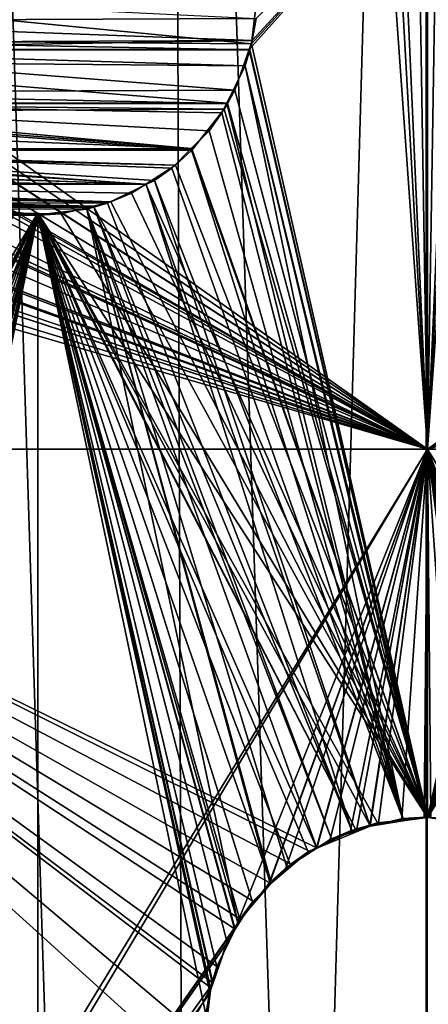
# Model space of a CAD drawing. Extents: x -55 to 55, y -120 to 247.
# Drawn here: x -4 to 0, y -55 to -46 of the extents above; entities that cross this region are included whole.
import ezdxf

# ---------------------------------------------------------------- set-up
doc = ezdxf.new("R2010")
doc.units = 0
doc.header["$MEASUREMENT"] = 0
doc.layers.get('0').update_dxf_attribs({"linetype": 'CONTINUOUS'})

msp = doc.modelspace()

# ---------------------------------------------------------------- linework, layer by layer
for points in [[(-2.0641, -98, 35.4399), (-4.3601, -26, 35.2312), (-9.1699, -98, 34.187)], [(-2.0641, -98, 35.4399), (0, -26, 35.5), (-4.3601, -26, 35.2312)], [(-0.0105, -98, 35.3203), (0, -26, 35.5), (-2.0641, -98, 35.4399)], [(6.1645, -98, 34.9607), (6.6469, -26, 34.6249), (-0.0105, -98, 35.3203)], [(-0.0105, -98, 35.3203), (6.6469, -26, 34.6249), (0, -26, 35.5)], [(-9.145, -28.1949, -34.0723), (-2.0641, -98, -35.4399), (-9.1699, -98, -34.187)], [(-2.2994, -28.3262, -35.4255), (-2.0641, -98, -35.4399), (-9.145, -28.1949, -34.0723)], [(-0.0147, -28.3117, -35.2756), (-0.0105, -98, -35.3203), (-2.2994, -28.3262, -35.4255)], [(-2.2994, -28.3262, -35.4255), (-0.0105, -98, -35.3203), (-2.0641, -98, -35.4399)], [(6.906, -28.2676, -34.8218), (6.1645, -98, -34.9607), (-0.0147, -28.3117, -35.2756)], [(-0.0147, -28.3117, -35.2756), (6.1645, -98, -34.9607), (-0.0105, -98, -35.3203)], [(-6.3342, -45.9, 31.3668), (-0.8341, -38.3178, 31.9891), (0, -50, 32)], [(0, -50, 32), (-0.8341, -38.3178, 31.9891), (-0.6475, -38.3923, 31.9934)], [(6.3342, -45.9, -31.3668), (0.8341, -38.3178, -31.9891), (0, -50, -32)], [(0, -50, -32), (0.8341, -38.3178, -31.9891), (0.6475, -38.3923, -31.9934)], [(0, -50, 32), (-0.6475, -38.3923, 31.9934), (-0.5152, -38.4207, 31.9952)], [(0, -50, -32), (0.6475, -38.3923, -31.9934), (0.5152, -38.4207, -31.9952)], [(0, -38.4993, -32), (-6.3764, -45.4873, -31.3583), (0, -50, -32)], [(-0.1856, -38.4914, 31.9995), (0, -50, 32), (-0.5152, -38.4207, 31.9952)], [(0, -38.4993, 32), (0, -50, 32), (-0.1856, -38.4914, 31.9995)], [(0.1856, -38.4914, -31.9995), (0, -50, -32), (0.5152, -38.4207, -31.9952)], [(0, -38.4993, -32), (0, -50, -32), (0.1856, -38.4914, -31.9995)], [(0, -38.4993, 32), (6.3764, -45.4873, 31.3583), (0, -50, 32)], [(-1.5718, -46.3355, -13.4082), (0, -44.625, -13.5), (-1.5998, -46.4149, -13.4047)], [(-1.5998, -46.4149, -13.4047), (0, -44.625, -13.5), (0, -53.302, -13.4997)], [(0, -44.625, 13.5), (-1.5236, -45.9, 13.4137), (-1.5784, -46.3637, 13.4074)], [(0, -44.625, 13.5), (-1.5784, -46.3637, 13.4074), (0, -53.302, 13.4997)], [(-1.5718, -46.3355, -13.4082), (-1.5378, -46.1371, -13.4121), (0, -44.625, -13.5)], [(0, -44.625, -13.5), (1.5236, -45.9, -13.4137), (1.5784, -46.3637, -13.4074)], [(0, -44.625, -13.5), (1.5784, -46.3637, -13.4074), (0, -53.302, -13.4997)], [(1.5718, -46.3355, 13.4082), (0, -44.625, 13.5), (1.5998, -46.4149, 13.4047)], [(1.5998, -46.4149, 13.4047), (0, -44.625, 13.5), (0, -53.302, 13.4997)], [(1.5718, -46.3355, 13.4082), (1.5378, -46.1371, 13.4121), (0, -44.625, 13.5)], [(-6.3764, -45.4873, -31.3583), (-6.3454, -45.6861, -31.3646), (0, -50, -32)], [(6.3764, -45.4873, 31.3583), (6.3454, -45.6861, 31.3646), (0, -50, 32)], [(0, -50, -32), (-6.3454, -45.6861, -31.3646), (-6.3478, -45.8998, -31.3641)], [(0, -50, 32), (6.3454, -45.6861, 31.3646), (6.3478, -45.8998, 31.3641)], [(-6.3793, -46.3261, 31.3577), (-1.5784, -46.3637, 13.4074), (-6.3342, -45.9, 31.3668)], [(0, -50, 32), (-6.3793, -46.3261, 31.3577), (-6.3342, -45.9, 31.3668)], [(-1.5378, -46.1371, -13.4121), (-6.3506, -46.1584, -31.3635), (-6.3478, -45.8998, -31.3641)], [(-6.3478, -45.8998, -31.3641), (-6.3506, -46.1584, -31.3635), (0, -50, -32)], [(-6.3342, -45.9, 31.3668), (-1.5784, -46.3637, 13.4074), (-1.5236, -45.9, 13.4137)], [(6.3478, -45.8998, 31.3641), (6.3506, -46.1584, 31.3635), (0, -50, 32)], [(0, -50, -32), (6.3793, -46.3261, -31.3577), (6.3342, -45.9, -31.3668)], [(-1.5718, -46.3355, -13.4082), (-6.3858, -46.3556, -31.3564), (-6.3506, -46.1584, -31.3635)], [(0, -50, -32), (-6.3506, -46.1584, -31.3635), (-6.3858, -46.3556, -31.3564)], [(-1.5718, -46.3355, -13.4082), (-6.3506, -46.1584, -31.3635), (-1.5378, -46.1371, -13.4121)], [(0, -50, 32), (6.3506, -46.1584, 31.3635), (6.3858, -46.3556, 31.3564)], [(-1.5718, -46.3355, -13.4082), (-1.5998, -46.4149, -13.4047), (-6.4071, -46.4154, -31.352)], [(-6.4071, -46.4154, -31.352), (-6.3858, -46.3556, -31.3564), (-1.5718, -46.3355, -13.4082)], [(0, -50, -32), (-6.3858, -46.3556, -31.3564), (-6.4071, -46.4154, -31.352)], [(-6.4035, -46.417, 31.3528), (-1.5941, -46.4171, 13.4055), (-6.3793, -46.3261, 31.3577)], [(0, -50, 32), (-6.4035, -46.417, 31.3528), (-6.3793, -46.3261, 31.3577)], [(-6.3793, -46.3261, 31.3577), (-1.5941, -46.4171, 13.4055), (-1.5784, -46.3637, 13.4074)], [(0, -50, -32), (6.4035, -46.417, -31.3528), (6.3793, -46.3261, -31.3577)], [(0, -50, 32), (6.3858, -46.3556, 31.3564), (6.4071, -46.4154, 31.352)], [(-6.4071, -46.4154, -31.352), (-1.7282, -46.7801, -13.3889), (-6.5441, -46.8001, -31.3237)], [(-6.4071, -46.4154, -31.352), (-6.5441, -46.8001, -31.3237), (0, -50, -32)], [(-6.431, -46.5203, 31.3471), (-1.6361, -46.5601, 13.4005), (-6.4035, -46.417, 31.3528)], [(-6.431, -46.5203, 31.3471), (-6.4035, -46.417, 31.3528), (0, -50, 32)], [(-6.4071, -46.4154, -31.352), (-1.5998, -46.4149, -13.4047), (-1.7282, -46.7801, -13.3889)], [(-6.4035, -46.417, 31.3528), (-1.6361, -46.5601, 13.4005), (-1.5941, -46.4171, 13.4055)], [(-1.5998, -46.4149, -13.4047), (0, -53.302, -13.4997), (-1.7282, -46.7801, -13.3889)], [(0, -53.302, 13.4997), (-1.5941, -46.4171, 13.4055), (-1.6361, -46.5601, 13.4005)], [(-1.5784, -46.3637, 13.4074), (-1.5941, -46.4171, 13.4055), (0, -53.302, 13.4997)], [(1.5784, -46.3637, -13.4074), (1.5941, -46.4171, -13.4055), (0, -53.302, -13.4997)], [(1.5998, -46.4149, 13.4047), (0, -53.302, 13.4997), (1.7282, -46.7801, 13.3889)], [(6.4071, -46.4154, 31.352), (6.5441, -46.8001, 31.3237), (0, -50, 32)], [(6.431, -46.5203, -31.3471), (6.4035, -46.417, -31.3528), (0, -50, -32)], [(0, -53.302, -13.4997), (1.5941, -46.4171, -13.4055), (1.6361, -46.5601, -13.4005)], [(-6.6023, -46.8975, 31.3114), (-1.8003, -46.896, 13.3792), (-6.431, -46.5203, 31.3471)], [(0, -50, 32), (-6.6023, -46.8975, 31.3114), (-6.431, -46.5203, 31.3471)], [(-6.431, -46.5203, 31.3471), (-1.8003, -46.896, 13.3792), (-1.6361, -46.5601, 13.4005)], [(0, -50, -32), (6.6023, -46.8975, -31.3114), (6.431, -46.5203, -31.3471)], [(-0.2211, -53.3123, 13.4982), (-1.6361, -46.5601, 13.4005), (-1.8003, -46.896, 13.3792)], [(-0.018, -53.3001, 13.5), (-1.6361, -46.5601, 13.4005), (-0.2211, -53.3123, 13.4982)], [(0, -53.302, 13.4997), (-1.6361, -46.5601, 13.4005), (-0.0002, -53.302, 13.4997)], [(-0.0002, -53.302, 13.4997), (-1.6361, -46.5601, 13.4005), (-0.018, -53.3001, 13.5)], [(0, -53.302, -13.4997), (1.6361, -46.5601, -13.4005), (0.0002, -53.302, -13.4997)], [(0.0002, -53.302, -13.4997), (1.6361, -46.5601, -13.4005), (0.018, -53.3001, -13.5)], [(-6.5441, -46.8001, -31.3237), (-1.7939, -46.899, -13.3802), (-6.5991, -46.8988, -31.3121)], [(0, -50, -32), (-6.5441, -46.8001, -31.3237), (-6.5991, -46.8988, -31.3121)], [(-6.5441, -46.8001, -31.3237), (-1.7282, -46.7801, -13.3889), (-1.7939, -46.899, -13.3802)], [(-1.7282, -46.7801, -13.3889), (0, -53.302, -13.4997), (-1.7939, -46.899, -13.3802)], [(1.7282, -46.7801, 13.3889), (0, -53.302, 13.4997), (1.7939, -46.899, 13.3802)], [(0, -50, 32), (6.5441, -46.8001, 31.3237), (6.5991, -46.8988, 31.3121)], [(-6.6406, -46.9734, -31.3034), (-2.1097, -47.3135, -13.3341), (-6.9111, -47.3117, -31.2447)], [(-6.6406, -46.9734, -31.3034), (-6.9111, -47.3117, -31.2447), (0, -50, -32)], [(-6.6259, -46.9493, 31.3065), (-6.7368, -47.1141, 31.2828), (-2.1184, -47.3042, 13.3317)], [(-6.7368, -47.1141, 31.2828), (-6.6259, -46.9493, 31.3065), (0, -50, 32)], [(-6.5991, -46.8988, -31.3121), (-1.8221, -46.9503, -13.3765), (-6.6406, -46.9734, -31.3034)], [(0, -50, -32), (-6.5991, -46.8988, -31.3121), (-6.6406, -46.9734, -31.3034)], [(-6.6406, -46.9734, -31.3034), (-1.8221, -46.9503, -13.3765), (-2.1097, -47.3135, -13.3341)], [(-6.6259, -46.9493, 31.3065), (-2.1184, -47.3042, 13.3317), (-6.6023, -46.8975, 31.3114)], [(0, -50, 32), (-6.6259, -46.9493, 31.3065), (-6.6023, -46.8975, 31.3114)], [(-6.6023, -46.8975, 31.3114), (-1.8432, -46.9837, 13.3736), (-1.8003, -46.896, 13.3792)], [(-6.6023, -46.8975, 31.3114), (-2.1184, -47.3042, 13.3317), (-1.9581, -47.1444, 13.3572)], [(-1.9581, -47.1444, 13.3572), (-1.8432, -46.9837, 13.3736), (-6.6023, -46.8975, 31.3114)], [(-6.5991, -46.8988, -31.3121), (-1.7939, -46.899, -13.3802), (-1.8221, -46.9503, -13.3765)], [(0, -53.302, -13.4997), (-2.1097, -47.3135, -13.3341), (-1.8221, -46.9503, -13.3765)], [(-1.8003, -46.896, 13.3792), (-1.8432, -46.9837, 13.3736), (-0.2211, -53.3123, 13.4982)], [(0, -53.302, -13.4997), (-1.8221, -46.9503, -13.3765), (-1.7939, -46.899, -13.3802)], [(0, -50, -32), (6.6259, -46.9493, -31.3065), (6.6023, -46.8975, -31.3114)], [(0, -50, 32), (6.5991, -46.8988, 31.3121), (6.6406, -46.9734, 31.3034)], [(0, -53.302, 13.4997), (1.8221, -46.9503, 13.3765), (1.7939, -46.899, 13.3802)], [(6.7368, -47.1141, -31.2828), (6.6259, -46.9493, -31.3065), (0, -50, -32)], [(0, -53.302, 13.4997), (2.1097, -47.3135, 13.3341), (1.8221, -46.9503, 13.3765)], [(6.6406, -46.9734, 31.3034), (6.9111, -47.3117, 31.2447), (0, -50, 32)], [(-0.2211, -53.3123, 13.4982), (-1.8432, -46.9837, 13.3736), (-1.9581, -47.1444, 13.3572)], [(-2.1184, -47.3042, 13.3317), (-6.7368, -47.1141, 31.2828), (-6.9177, -47.3046, 31.2429)], [(0, -50, 32), (-6.9177, -47.3046, 31.2429), (-6.7368, -47.1141, 31.2828)], [(-0.2211, -53.3123, 13.4982), (-1.9581, -47.1444, 13.3572), (-2.1184, -47.3042, 13.3317)], [(0, -50, -32), (6.9177, -47.3046, -31.2429), (6.7368, -47.1141, -31.2828)], [(-2.5217, -47.6248, 13.2614), (-6.9177, -47.3046, 31.2429), (-7.0592, -47.4536, 31.2117)], [(0, -50, 32), (-7.0592, -47.4536, 31.2117), (-6.9177, -47.3046, 31.2429)], [(-6.9111, -47.3117, -31.2447), (-2.2603, -47.452, -13.3094), (-6.9336, -47.3399, -31.2398)], [(0, -50, -32), (-6.9111, -47.3117, -31.2447), (-6.9336, -47.3399, -31.2398)], [(-2.1184, -47.3042, 13.3317), (-6.9177, -47.3046, 31.2429), (-2.2926, -47.478, 13.3039)], [(-2.4492, -47.5895, 13.276), (-6.9177, -47.3046, 31.2429), (-2.5217, -47.6248, 13.2614)], [(-2.2926, -47.478, 13.3039), (-6.9177, -47.3046, 31.2429), (-2.4492, -47.5895, 13.276)], [(-6.9111, -47.3117, -31.2447), (-2.1097, -47.3135, -13.3341), (-2.116, -47.3214, -13.3331)], [(-6.9111, -47.3117, -31.2447), (-2.116, -47.3214, -13.3331), (-2.2603, -47.452, -13.3094)], [(-2.1184, -47.3042, 13.3317), (-2.2926, -47.478, 13.3039), (-0.2211, -53.3123, 13.4982)], [(0, -53.302, -13.4997), (-2.2603, -47.452, -13.3094), (-2.116, -47.3214, -13.3331)], [(-2.116, -47.3214, -13.3331), (-2.1097, -47.3135, -13.3341), (0, -53.302, -13.4997)], [(0, -50, -32), (7.0592, -47.4536, -31.2117), (6.9177, -47.3046, -31.2429)], [(0, -50, 32), (6.9111, -47.3117, 31.2447), (6.9336, -47.3399, 31.2398)], [(2.116, -47.3214, 13.3331), (2.1097, -47.3135, 13.3341), (0, -53.302, 13.4997)], [(0, -53.302, 13.4997), (2.2603, -47.452, 13.3094), (2.116, -47.3214, 13.3331)], [(-6.9336, -47.3399, -31.2398), (-2.5247, -47.6216, -13.2605), (-7.0805, -47.471, -31.2068)], [(0, -50, -32), (-6.9336, -47.3399, -31.2398), (-7.0805, -47.471, -31.2068)], [(-6.9336, -47.3399, -31.2398), (-2.2603, -47.452, -13.3094), (-2.5247, -47.6216, -13.2605)], [(0, -50, 32), (6.9336, -47.3399, 31.2398), (7.0805, -47.471, 31.2068)], [(-7.0805, -47.471, -31.2068), (-2.5247, -47.6216, -13.2605), (-7.3189, -47.6206, -31.1512)], [(-7.0805, -47.471, -31.2068), (-7.3189, -47.6206, -31.1512), (0, -50, -32)], [(-7.0592, -47.4536, 31.2117), (-7.216, -47.5712, 31.1758), (-2.5217, -47.6248, 13.2614)], [(-7.216, -47.5712, 31.1758), (-7.0592, -47.4536, 31.2117), (0, -50, 32)], [(0, -53.302, -13.4997), (-2.5247, -47.6216, -13.2605), (-2.2603, -47.452, -13.3094)], [(-0.2211, -53.3123, 13.4982), (-2.2926, -47.478, 13.3039), (-2.4492, -47.5895, 13.276)], [(0, -53.302, 13.4997), (2.5247, -47.6216, 13.2605), (2.2603, -47.452, 13.3094)], [(7.216, -47.5712, -31.1758), (7.0592, -47.4536, -31.2117), (0, -50, -32)], [(7.0805, -47.471, 31.2068), (7.3189, -47.6206, 31.1512), (0, -50, 32)], [(-2.5217, -47.6248, 13.2614), (-7.216, -47.5712, 31.1758), (-7.3166, -47.6228, 31.1518)], [(0, -50, 32), (-7.3166, -47.6228, 31.1518), (-7.216, -47.5712, 31.1758)], [(-0.5148, -53.3806, 13.4884), (-2.4492, -47.5895, 13.276), (-2.5217, -47.6248, 13.2614)], [(-0.2211, -53.3123, 13.4982), (-2.4492, -47.5895, 13.276), (-0.5148, -53.3806, 13.4884)], [(0, -50, -32), (7.3166, -47.6228, -31.1518), (7.216, -47.5712, -31.1758)], [(-2.8678, -47.7934, 13.1919), (-7.3166, -47.6228, 31.1518), (-7.6279, -47.7825, 31.0776)], [(0, -50, 32), (-7.6279, -47.7825, 31.0776), (-7.3166, -47.6228, 31.1518)], [(-7.3189, -47.6206, -31.1512), (-2.8379, -47.7827, -13.1983), (-7.4737, -47.7178, -31.115)], [(0, -50, -32), (-7.3189, -47.6206, -31.1512), (-7.4737, -47.7178, -31.115)], [(-2.5247, -47.6216, -13.2605), (-2.6542, -47.7047, -13.2365), (-7.3189, -47.6206, -31.1512)], [(-7.3189, -47.6206, -31.1512), (-2.6542, -47.7047, -13.2365), (-2.8379, -47.7827, -13.1983)], [(-2.5217, -47.6248, 13.2614), (-7.3166, -47.6228, 31.1518), (-2.8678, -47.7934, 13.1919)], [(-2.8678, -47.7934, 13.1919), (-0.6788, -53.4187, 13.4829), (-2.5217, -47.6248, 13.2614)], [(-2.6542, -47.7047, -13.2365), (-2.5247, -47.6216, -13.2605), (0, -53.302, -13.4997)], [(-0.5148, -53.3806, 13.4884), (-2.5217, -47.6248, 13.2614), (-0.6788, -53.4187, 13.4829)], [(0, -50, 32), (7.3189, -47.6206, 31.1512), (7.4737, -47.7178, 31.115)], [(2.6542, -47.7047, 13.2365), (2.5247, -47.6216, 13.2605), (0, -53.302, 13.4997)], [(0, -50, -32), (7.6279, -47.7825, -31.0776), (7.3166, -47.6228, -31.1518)], [(0, -50, -32), (-7.4737, -47.7178, -31.115), (-8.2822, -50, -30.9096)], [(-7.4737, -47.7178, -31.115), (-2.9938, -47.8196, -13.1621), (-7.655, -47.7923, -31.0709)], [(-7.4737, -47.7178, -31.115), (-2.8379, -47.7827, -13.1983), (-2.9938, -47.8196, -13.1621)], [(-2.8379, -47.7827, -13.1983), (-2.6542, -47.7047, -13.2365), (0, -53.302, -13.4997)], [(2.8379, -47.7827, 13.1983), (2.6542, -47.7047, 13.2365), (0, -53.302, 13.4997)], [(0, -50, 32), (7.4737, -47.7178, 31.115), (8.2822, -50, 30.9096)], [(-3.9298, -47.848, -12.9154), (-8.7807, -47.8305, -30.7716), (-3.494, -47.8985, -13.0398)], [(-8.7807, -47.8305, -30.7716), (-8.7488, -47.8405, -30.7808), (-3.494, -47.8985, -13.0398)], [(-3.494, -47.8985, -13.0398), (-8.7488, -47.8405, -30.7808), (-8.2971, -47.8999, -30.9056)], [(-8.2822, -50, 30.9096), (-7.6279, -47.7825, 31.0776), (0, -50, 32)], [(-3.494, -47.8985, 13.0398), (-7.8137, -47.8405, 31.0314), (-8.2673, -47.8999, 30.9136)], [(-3.2834, -47.8881, -13.0946), (-8.1028, -47.8914, -30.9571), (-7.7833, -47.8207, -31.0383)], [(-7.7815, -47.8305, 31.0394), (-7.8137, -47.8405, 31.0314), (-3.494, -47.8985, 13.0398)], [(-7.655, -47.7923, -31.0709), (-2.9938, -47.8196, -13.1621), (-7.7833, -47.8207, -31.0383)], [(-3.2834, -47.8881, -13.0946), (-7.7833, -47.8207, -31.0383), (-2.9938, -47.8196, -13.1621)], [(-2.992, -47.8297, 13.164), (-7.6279, -47.7825, 31.0776), (-7.7815, -47.8305, 31.0394)], [(-2.992, -47.8297, 13.164), (-7.7815, -47.8305, 31.0394), (-3.0544, -47.848, 13.1499)], [(-3.0544, -47.848, 13.1499), (-7.7815, -47.8305, 31.0394), (-3.494, -47.8985, 13.0398)], [(-2.8678, -47.7934, 13.1919), (-7.6279, -47.7825, 31.0776), (-2.992, -47.8297, 13.164)], [(-3.494, -47.8985, -13.0398), (-5.2238, -54.2468, -12.4484), (-3.9298, -47.848, -12.9154)], [(-3.494, -47.8985, 13.0398), (-1.7003, -54.2468, 13.3925), (-3.0544, -47.848, 13.1499)], [(0, -53.302, -13.4997), (-3.2834, -47.8881, -13.0946), (-2.9938, -47.8196, -13.1621)], [(-3.0544, -47.848, 13.1499), (-0.8599, -53.4943, 13.4726), (-2.992, -47.8297, 13.164)], [(-1.7003, -54.2468, 13.3925), (-1.413, -53.8867, 13.4258), (-3.0544, -47.848, 13.1499)], [(-3.0544, -47.848, 13.1499), (-1.413, -53.8867, 13.4258), (-1.4049, -53.8766, 13.4267)], [(-3.0544, -47.848, 13.1499), (-1.4049, -53.8766, 13.4267), (-1.2603, -53.7471, 13.441)], [(-1.2603, -53.7471, 13.441), (-0.9933, -53.5785, 13.4621), (-3.0544, -47.848, 13.1499)], [(-3.0544, -47.848, 13.1499), (-0.9933, -53.5785, 13.4621), (-0.8599, -53.4943, 13.4726)], [(-2.8379, -47.7827, -13.1983), (0, -53.302, -13.4997), (-2.9938, -47.8196, -13.1621)], [(-2.992, -47.8297, 13.164), (-0.6788, -53.4187, 13.4829), (-2.8678, -47.7934, 13.1919)], [(-2.992, -47.8297, 13.164), (-0.8599, -53.4943, 13.4726), (-0.6788, -53.4187, 13.4829)], [(8.2822, -50, -30.9096), (7.6279, -47.7825, -31.0776), (0, -50, -32)], [(2.8379, -47.7827, 13.1983), (0, -53.302, 13.4997), (2.9938, -47.8196, 13.1621)], [(0, -53.302, 13.4997), (3.2834, -47.8881, 13.0946), (2.9938, -47.8196, 13.1621)], [(-3.5066, -47.9, 13.0366), (-8.4614, -47.8914, 30.8611), (-3.7038, -47.8881, 12.982)], [(-3.5066, -47.9, 13.0366), (-8.2822, -47.8993, 30.9096), (-8.4614, -47.8914, 30.8611)], [(-3.494, -47.8985, -13.0398), (-8.2971, -47.8999, -30.9056), (-3.4938, -47.8985, -13.0398)], [(-3.4938, -47.8985, -13.0398), (-8.2971, -47.8999, -30.9056), (-8.2822, -47.8993, -30.9096)], [(-3.4816, -47.9, -13.0433), (-8.2822, -47.8993, -30.9096), (-8.1028, -47.8914, -30.9571)], [(-3.4942, -47.8985, 13.0397), (-8.2673, -47.8999, 30.9136), (-8.2822, -47.8993, 30.9096)], [(-3.4942, -47.8985, 13.0397), (-8.2822, -47.8993, 30.9096), (-3.5066, -47.9, 13.0366)], [(-3.4938, -47.8985, -13.0398), (-8.2822, -47.8993, -30.9096), (-3.4816, -47.9, -13.0433)], [(-8.2822, -47.8993, 30.9096), (-8.2822, -47.8993, 30.9096), (-3.5066, -47.9, 13.0366)], [(-8.2822, -47.8993, -30.9096), (-8.2822, -47.8993, -30.9096), (-3.4816, -47.9, -13.0433)], [(-3.494, -47.8985, 13.0398), (-8.2673, -47.8999, 30.9136), (-3.4942, -47.8985, 13.0397)], [(-3.4816, -47.9, -13.0433), (-8.1028, -47.8914, -30.9571), (-3.2834, -47.8881, -13.0946)], [(-6.7499, -53.302, 11.6911), (-3.5066, -47.9, 13.0366), (-3.7038, -47.8881, 12.982)], [(-6.3585, -53.3508, 11.9088), (-3.5066, -47.9, 13.0366), (-6.7499, -53.302, 11.6911)], [(-6.3585, -53.3508, 11.9088), (-6.2972, -53.3704, 11.941), (-3.5066, -47.9, 13.0366)], [(-3.5066, -47.9, 13.0366), (-6.2972, -53.3704, 11.941), (-6.1839, -53.4068, 12.0004)], [(-3.5066, -47.9, 13.0366), (-6.1839, -53.4068, 12.0004), (-3.4942, -47.8985, 13.0397)], [(-3.4942, -47.8985, 13.0397), (-6.1839, -53.4068, 12.0004), (-5.8681, -53.5751, 12.1569)], [(-3.4942, -47.8985, 13.0397), (-5.8681, -53.5751, 12.1569), (-3.494, -47.8985, 13.0398)], [(-3.494, -47.8985, 13.0398), (-5.8681, -53.5751, 12.1569), (-5.8022, -53.6102, 12.1895)], [(-5.8022, -53.6102, 12.1895), (-5.6552, -53.7243, 12.2584), (-3.494, -47.8985, 13.0398)], [(-3.494, -47.8985, 13.0398), (-5.6552, -53.7243, 12.2584), (-5.4967, -53.8958, 12.3291)], [(-3.494, -47.8985, 13.0398), (-5.4967, -53.8958, 12.3291), (-5.3464, -54.0585, 12.3962)], [(-5.3464, -54.0585, 12.3962), (-5.2411, -54.2173, 12.4411), (-3.494, -47.8985, 13.0398)], [(-3.494, -47.8985, 13.0398), (-5.2411, -54.2173, 12.4411), (-5.2017, -54.304, 12.4573)], [(-3.494, -47.8985, -13.0398), (-5.1959, -54.301, -12.4599), (-5.2238, -54.2468, -12.4484)], [(-3.494, -47.8985, 13.0398), (-5.2017, -54.304, 12.4573), (-5.048, -54.6421, 12.5207)], [(-5.1336, -54.4223, -12.4859), (-5.1959, -54.301, -12.4599), (-3.494, -47.8985, -13.0398)], [(-5.0148, -54.7851, -12.5339), (-5.1336, -54.4223, -12.4859), (-3.494, -47.8985, -13.0398)], [(-5.0093, -54.7829, 12.5362), (-3.494, -47.8985, 13.0398), (-5.048, -54.6421, 12.5207)], [(-3.494, -47.8985, -13.0398), (-4.9883, -54.866, -12.5446), (-5.0148, -54.7851, -12.5339)], [(-4.9952, -54.8342, 12.5419), (-3.494, -47.8985, 13.0398), (-5.0093, -54.7829, 12.5362)], [(-4.9952, -54.8342, 12.5419), (-3.4941, -57.75, 13.04), (-3.494, -47.8985, 13.0398)], [(-3.494, -47.8985, -13.0398), (-4.9561, -55.0687, -12.5574), (-4.9883, -54.866, -12.5446)], [(-3.4941, -57.75, -13.04), (-4.9561, -55.0687, -12.5574), (-3.494, -47.8985, -13.0398)], [(-3.4941, -57.75, 13.04), (-1.9866, -55.0687, 13.353), (-3.494, -47.8985, 13.0398)], [(-1.945, -54.8342, -13.3592), (-3.4941, -57.75, -13.04), (-3.494, -47.8985, -13.0398)], [(-1.924, -54.7851, 13.3621), (-1.7971, -54.4223, 13.3798), (-3.494, -47.8985, 13.0398)], [(-3.494, -47.8985, 13.0398), (-1.9866, -55.0687, 13.353), (-1.9523, -54.866, 13.3581)], [(-3.494, -47.8985, 13.0398), (-1.9523, -54.866, 13.3581), (-1.924, -54.7851, 13.3621)], [(-1.7971, -54.4223, 13.3798), (-1.7302, -54.301, 13.3886), (-3.494, -47.8985, 13.0398)], [(-3.494, -47.8985, 13.0398), (-1.7302, -54.301, 13.3886), (-1.7003, -54.2468, 13.3925)], [(-0.9966, -53.5751, -13.4622), (-1.0699, -53.6102, -13.4575), (-3.494, -47.8985, -13.0398)], [(-0.9966, -53.5751, -13.4622), (-3.494, -47.8985, -13.0398), (-0.6448, -53.4068, -13.4846)], [(-0.6448, -53.4068, -13.4846), (-3.494, -47.8985, -13.0398), (-3.4938, -47.8985, -13.0398)], [(-1.0699, -53.6102, -13.4575), (-1.2317, -53.7243, -13.4437), (-3.494, -47.8985, -13.0398)], [(-3.494, -47.8985, -13.0398), (-1.2317, -53.7243, -13.4437), (-1.4043, -53.8958, -13.4257)], [(-3.494, -47.8985, -13.0398), (-1.4043, -53.8958, -13.4257), (-1.568, -54.0585, -13.4086)], [(-1.568, -54.0585, -13.4086), (-1.6816, -54.2173, -13.3949), (-3.494, -47.8985, -13.0398)], [(-3.494, -47.8985, -13.0398), (-1.6816, -54.2173, -13.3949), (-1.7239, -54.304, -13.3892)], [(-3.494, -47.8985, -13.0398), (-1.7239, -54.304, -13.3892), (-1.8887, -54.6421, -13.3672)], [(-1.945, -54.8342, -13.3592), (-3.494, -47.8985, -13.0398), (-1.93, -54.7829, -13.3613)], [(-1.93, -54.7829, -13.3613), (-3.494, -47.8985, -13.0398), (-1.8887, -54.6421, -13.3672)], [(-0.6448, -53.4068, -13.4846), (-3.4938, -47.8985, -13.0398), (-3.4816, -47.9, -13.0433)], [(0, -53.302, -13.4997), (-3.4816, -47.9, -13.0433), (-3.2834, -47.8881, -13.0946)], [(-0.6448, -53.4068, -13.4846), (-3.4816, -47.9, -13.0433), (-0.517, -53.3704, -13.4898)], [(-0.517, -53.3704, -13.4898), (-3.4816, -47.9, -13.0433), (-0.4478, -53.3508, -13.4926)], [(-0.4478, -53.3508, -13.4926), (-3.4816, -47.9, -13.0433), (0, -53.302, -13.4997)], [(0, -53.302, 13.4997), (3.4816, -47.9, 13.0433), (3.2834, -47.8881, 13.0946)], [(0.4478, -53.3508, 13.4926), (3.4816, -47.9, 13.0433), (0, -53.302, 13.4997)], [(-8.2822, -62.7033, -30.9094), (-1.9541, -55.7261, -31.9403), (-8.2822, -50, -30.9096)], [(-1.9541, -55.7261, -31.9403), (-2, -55.3, -31.9374), (-8.2822, -50, -30.9096)], [(-8.2822, -50, -30.9096), (-2, -55.3, -31.9374), (-1.9442, -54.8309, -31.9409)], [(-8.2822, -50, -30.9096), (-1.9442, -54.8309, -31.9409), (-1.93, -54.7829, -31.9417)], [(-1.93, -54.7829, -31.9417), (-1.8875, -54.6387, -31.9443), (-8.2822, -50, -30.9096)], [(-8.2822, -50, -30.9096), (-1.8875, -54.6387, -31.9443), (-1.7236, -54.3041, -31.9534)], [(-8.2822, -50, -30.9096), (-1.7236, -54.3041, -31.9534), (-1.6794, -54.2139, -31.9559)], [(-1.6794, -54.2139, -31.9559), (-1.5629, -54.052, -31.9618), (-8.2822, -50, -30.9096)], [(-8.2822, -50, -30.9096), (-1.5629, -54.052, -31.9618), (-1.4044, -53.8958, -31.9687)], [(-8.2822, -50, -30.9096), (-1.4044, -53.8958, -31.9687), (-1.2258, -53.7197, -31.9765)], [(-1.2258, -53.7197, -31.9765), (-1.0619, -53.6052, -31.9824), (-8.2822, -50, -30.9096)], [(-8.2822, -50, -30.9096), (-1.0619, -53.6052, -31.9824), (-0.9969, -53.5745, -31.9841)], [(-8.2822, -50, -30.9096), (-0.9969, -53.5745, -31.9841), (0, -50, -32)], [(-7.7817, -62.7705, 31.0393), (-8.2822, -50, 30.9096), (0, -50, 32)], [(-7.7817, -62.7705, 31.0393), (0, -50, 32), (-7.6679, -62.8033, 31.0677)], [(-7.6679, -62.8033, 31.0677), (0, -50, 32), (-1.7103, -54.2632, 31.9543)], [(0, -50, 32), (-1.4188, -53.8904, 31.9685), (-1.7103, -54.2632, 31.9543)], [(0, -50, 32), (-1.414, -53.886, 31.9687), (-1.4188, -53.8904, 31.9685)], [(-1.2715, -53.7562, 31.9747), (-1.414, -53.886, 31.9687), (0, -50, 32)], [(0, -50, 32), (-0.9936, -53.5779, 31.984), (-1.2715, -53.7562, 31.9747)], [(0, -50, -32), (-0.9969, -53.5745, -31.9841), (-0.6343, -53.4033, -31.9937)], [(0, -50, 32), (-0.8732, -53.5007, 31.9881), (-0.9936, -53.5779, 31.984)], [(-0.6895, -53.4226, 31.9926), (-0.8732, -53.5007, 31.9881), (0, -50, 32)], [(0, -50, 32), (-0.5146, -53.381, 31.9951), (-0.6895, -53.4226, 31.9926)], [(0, -50, -32), (-0.6343, -53.4033, -31.9937), (-0.517, -53.3705, -31.9957)], [(-0.517, -53.3705, -31.9957), (-0.4406, -53.3491, -31.997), (0, -50, -32)], [(0, -50, 32), (-0.2297, -53.3132, 31.9992), (-0.5146, -53.381, 31.9951)], [(-0.4406, -53.3491, -31.997), (0, -53.3033, -31.9998), (0, -50, -32)], [(-0.0292, -53.3002, 32), (-0.2297, -53.3132, 31.9992), (0, -50, 32)], [(0, -50, 32), (-0.0003, -53.3032, 31.9998), (-0.0292, -53.3002, 32)], [(0, -50, 32), (0, -53.3033, 31.9998), (-0.0003, -53.3032, 31.9998)], [(0, -50, -32), (0, -53.3033, -31.9998), (0.0003, -53.3032, -31.9998)], [(0, -50, -32), (0.0003, -53.3032, -31.9998), (0.0292, -53.3002, -32)], [(0.0292, -53.3002, -32), (0.2297, -53.3132, -31.9992), (0, -50, -32)], [(0, -50, -32), (0.2297, -53.3132, -31.9992), (0.5146, -53.381, -31.9951)], [(0, -50, -32), (0.5146, -53.381, -31.9951), (0.6895, -53.4226, -31.9926)], [(0.6895, -53.4226, -31.9926), (0.8732, -53.5007, -31.9881), (0, -50, -32)], [(0, -50, -32), (0.8732, -53.5007, -31.9881), (0.9936, -53.5779, -31.984)], [(0, -50, -32), (0.9936, -53.5779, -31.984), (1.2715, -53.7562, -31.9747)], [(1.2715, -53.7562, -31.9747), (1.414, -53.886, -31.9687), (0, -50, -32)], [(0, -50, -32), (1.414, -53.886, -31.9687), (1.4188, -53.8904, -31.9685)], [(0, -50, -32), (1.4188, -53.8904, -31.9685), (1.7103, -54.2632, -31.9543)], [(1.7103, -54.2632, -31.9543), (7.6679, -62.8033, -31.0677), (0, -50, -32)], [(0, -50, -32), (7.6679, -62.8033, -31.0677), (7.7817, -62.7705, -31.0393)], [(0, -50, -32), (7.7817, -62.7705, -31.0393), (8.2822, -50, -30.9096)], [(0.517, -53.3705, 31.9957), (0.4406, -53.3491, 31.997), (0, -50, 32)], [(8.2822, -50, 30.9096), (0.9969, -53.5745, 31.9841), (0, -50, 32)], [(0, -50, 32), (0.9969, -53.5745, 31.9841), (0.6343, -53.4033, 31.9937)], [(0, -50, 32), (0.6343, -53.4033, 31.9937), (0.517, -53.3705, 31.9957)], [(0.4406, -53.3491, 31.997), (0, -53.3033, 31.9998), (0, -50, 32)], [(-0.4478, -53.3508, -13.4926), (0.0003, -53.3032, -31.9998), (-0.517, -53.3704, -13.4898)], [(-0.517, -53.3704, -13.4898), (0.0003, -53.3032, -31.9998), (0, -53.3033, -31.9998)], [(-0.517, -53.3704, -13.4898), (0, -53.3033, -31.9998), (-0.4406, -53.3491, -31.997)], [(-0.5148, -53.3806, 13.4884), (-0.5146, -53.381, 31.9951), (-0.2211, -53.3123, 13.4982)], [(-0.2211, -53.3123, 13.4982), (-0.5146, -53.381, 31.9951), (-0.018, -53.3001, 13.5)], [(-0.5146, -53.381, 31.9951), (-0.2297, -53.3132, 31.9992), (-0.018, -53.3001, 13.5)], [(0, -53.302, -13.4997), (0.0003, -53.3032, -31.9998), (-0.4478, -53.3508, -13.4926)], [(-0.018, -53.3001, 13.5), (-0.2297, -53.3132, 31.9992), (-0.0292, -53.3002, 32)], [(-0.018, -53.3001, 13.5), (-0.0292, -53.3002, 32), (-0.0002, -53.302, 13.4997)], [(-0.0002, -53.302, 13.4997), (-0.0292, -53.3002, 32), (-0.0003, -53.3032, 31.9998)], [(-0.0002, -53.302, 13.4997), (-0.0003, -53.3032, 31.9998), (0, -53.302, 13.4997)], [(0, -53.302, 13.4997), (-0.0003, -53.3032, 31.9998), (0.4478, -53.3508, 13.4926)], [(0.4478, -53.3508, 13.4926), (-0.0003, -53.3032, 31.9998), (0.517, -53.3704, 13.4898)], [(0.517, -53.3704, 13.4898), (-0.0003, -53.3032, 31.9998), (0, -53.3033, 31.9998)], [(0.0002, -53.302, -13.4997), (0.0003, -53.3032, -31.9998), (0, -53.302, -13.4997)], [(0.517, -53.3704, 13.4898), (0, -53.3033, 31.9998), (0.4406, -53.3491, 31.997)], [(0.018, -53.3001, -13.5), (0.0292, -53.3002, -32), (0.0002, -53.302, -13.4997)], [(0.0002, -53.302, -13.4997), (0.0292, -53.3002, -32), (0.0003, -53.3032, -31.9998)], [(-0.6448, -53.4068, -13.4846), (-0.6343, -53.4033, -31.9937), (-0.9969, -53.5745, -31.9841)], [(-0.6448, -53.4068, -13.4846), (-0.9969, -53.5745, -31.9841), (-0.9966, -53.5751, -13.4622)], [(-0.6788, -53.4187, 13.4829), (-0.9936, -53.5779, 31.984), (-0.5148, -53.3806, 13.4884)], [(-0.5148, -53.3806, 13.4884), (-0.9936, -53.5779, 31.984), (-0.8732, -53.5007, 31.9881)], [(-0.6788, -53.4187, 13.4829), (-0.8599, -53.4943, 13.4726), (-0.9936, -53.5779, 31.984)], [(-0.8732, -53.5007, 31.9881), (-0.6895, -53.4226, 31.9926), (-0.5148, -53.3806, 13.4884)], [(-0.5148, -53.3806, 13.4884), (-0.6895, -53.4226, 31.9926), (-0.5146, -53.381, 31.9951)], [(-0.517, -53.3704, -13.4898), (-0.6343, -53.4033, -31.9937), (-0.6448, -53.4068, -13.4846)], [(-0.517, -53.3704, -13.4898), (-0.517, -53.3705, -31.9957), (-0.6343, -53.4033, -31.9937)], [(-0.4406, -53.3491, -31.997), (-0.517, -53.3705, -31.9957), (-0.517, -53.3704, -13.4898)], [(-0.9936, -53.5779, 31.984), (-0.8599, -53.4943, 13.4726), (-0.9933, -53.5785, 13.4621)], [(-0.9936, -53.5779, 31.984), (-0.9933, -53.5785, 13.4621), (-1.2715, -53.7562, 31.9747)], [(-1.2715, -53.7562, 31.9747), (-0.9933, -53.5785, 13.4621), (-1.2603, -53.7471, 13.441)], [(-1.2258, -53.7197, -31.9765), (-1.0699, -53.6102, -13.4575), (-0.9966, -53.5751, -13.4622)], [(-1.2258, -53.7197, -31.9765), (-0.9966, -53.5751, -13.4622), (-1.0619, -53.6052, -31.9824)], [(-1.0619, -53.6052, -31.9824), (-0.9966, -53.5751, -13.4622), (-0.9969, -53.5745, -31.9841)], [(-1.4044, -53.8958, -31.9687), (-1.2317, -53.7243, -13.4437), (-1.0699, -53.6102, -13.4575)], [(-1.4044, -53.8958, -31.9687), (-1.0699, -53.6102, -13.4575), (-1.2258, -53.7197, -31.9765)], [(-1.2715, -53.7562, 31.9747), (-1.2603, -53.7471, 13.441), (-1.414, -53.886, 31.9687)], [(-1.414, -53.886, 31.9687), (-1.2603, -53.7471, 13.441), (-1.4049, -53.8766, 13.4267)], [(-1.4043, -53.8958, -13.4257), (-1.2317, -53.7243, -13.4437), (-1.4044, -53.8958, -31.9687)], [(-1.7003, -54.2468, 13.3925), (-1.7103, -54.2632, 31.9543), (-1.413, -53.8867, 13.4258)], [(-1.413, -53.8867, 13.4258), (-1.7103, -54.2632, 31.9543), (-1.4188, -53.8904, 31.9685)], [(-1.4043, -53.8958, -13.4257), (-1.5629, -54.052, -31.9618), (-1.6794, -54.2139, -31.9559)], [(-1.4043, -53.8958, -13.4257), (-1.6794, -54.2139, -31.9559), (-1.568, -54.0585, -13.4086)], [(-1.4044, -53.8958, -31.9687), (-1.5629, -54.052, -31.9618), (-1.4043, -53.8958, -13.4257)], [(-1.413, -53.8867, 13.4258), (-1.4188, -53.8904, 31.9685), (-1.414, -53.886, 31.9687)], [(-1.414, -53.886, 31.9687), (-1.4049, -53.8766, 13.4267), (-1.413, -53.8867, 13.4258)], [(-1.568, -54.0585, -13.4086), (-1.6794, -54.2139, -31.9559), (-1.7236, -54.3041, -31.9534)], [(-1.7236, -54.3041, -31.9534), (-1.6816, -54.2173, -13.3949), (-1.568, -54.0585, -13.4086)], [(-1.7236, -54.3041, -31.9534), (-1.7239, -54.304, -13.3892), (-1.6816, -54.2173, -13.3949)], [(-7.6679, -62.8033, 31.0677), (-1.7103, -54.2632, 31.9543), (-1.7306, -54.3008, 31.9531)], [(-1.7306, -54.3008, 31.9531), (-1.8055, -54.4396, 31.949), (-7.6679, -62.8033, 31.0677)], [(-1.8875, -54.6387, -31.9443), (-1.8887, -54.6421, -13.3672), (-1.7239, -54.304, -13.3892)], [(-1.8875, -54.6387, -31.9443), (-1.7239, -54.304, -13.3892), (-1.7236, -54.3041, -31.9534)], [(-1.7302, -54.301, 13.3886), (-1.8055, -54.4396, 31.949), (-1.7306, -54.3008, 31.9531)], [(-1.7971, -54.4223, 13.3798), (-1.8055, -54.4396, 31.949), (-1.7302, -54.301, 13.3886)], [(-1.7302, -54.301, 13.3886), (-1.7306, -54.3008, 31.9531), (-1.7003, -54.2468, 13.3925)], [(-1.7003, -54.2468, 13.3925), (-1.7306, -54.3008, 31.9531), (-1.7103, -54.2632, 31.9543)], [(-7.6679, -62.8033, 31.0677), (-1.8055, -54.4396, 31.949), (-1.9225, -54.7855, 31.9421)], [(-1.924, -54.7851, 13.3621), (-1.9225, -54.7855, 31.9421), (-1.7971, -54.4223, 13.3798)], [(-1.7971, -54.4223, 13.3798), (-1.9225, -54.7855, 31.9421), (-1.8055, -54.4396, 31.949)], [(-1.93, -54.7829, -31.9417), (-1.8887, -54.6421, -13.3672), (-1.8875, -54.6387, -31.9443)], [(-1.93, -54.7829, -31.9417), (-1.93, -54.7829, -13.3613), (-1.8887, -54.6421, -13.3672)], [(-1.9225, -54.7855, 31.9421), (-1.957, -54.8873, 31.9401), (-7.6679, -62.8033, 31.0677)], [(-4.9435, -55.3, 12.5623), (-3.4941, -57.75, 13.04), (-4.9952, -54.8342, 12.5419)], [(-2, -55.3, -13.351), (-3.4941, -57.75, -13.04), (-1.945, -54.8342, -13.3592)], [(-2, -55.3, -31.9374), (-2, -55.3, -13.351), (-1.9442, -54.8309, -31.9409)], [(-1.9442, -54.8309, -31.9409), (-2, -55.3, -13.351), (-1.945, -54.8342, -13.3592)], [(-1.9523, -54.866, 13.3581), (-1.957, -54.8873, 31.9401), (-1.924, -54.7851, 13.3621)], [(-1.924, -54.7851, 13.3621), (-1.957, -54.8873, 31.9401), (-1.9225, -54.7855, 31.9421)], [(-1.9442, -54.8309, -31.9409), (-1.945, -54.8342, -13.3592), (-1.93, -54.7829, -31.9417)], [(-1.93, -54.7829, -31.9417), (-1.945, -54.8342, -13.3592), (-1.93, -54.7829, -13.3613)], [(-7.6679, -62.8033, 31.0677), (-1.957, -54.8873, 31.9401), (-1.9885, -55.0861, 31.9382)], [(-1.9866, -55.0687, 13.353), (-1.9885, -55.0861, 31.9382), (-1.9523, -54.866, 13.3581)], [(-1.9523, -54.866, 13.3581), (-1.9885, -55.0861, 31.9382), (-1.957, -54.8873, 31.9401)]]:
    msp.add_3dface(points)

doc.saveas('drawing.dxf')
